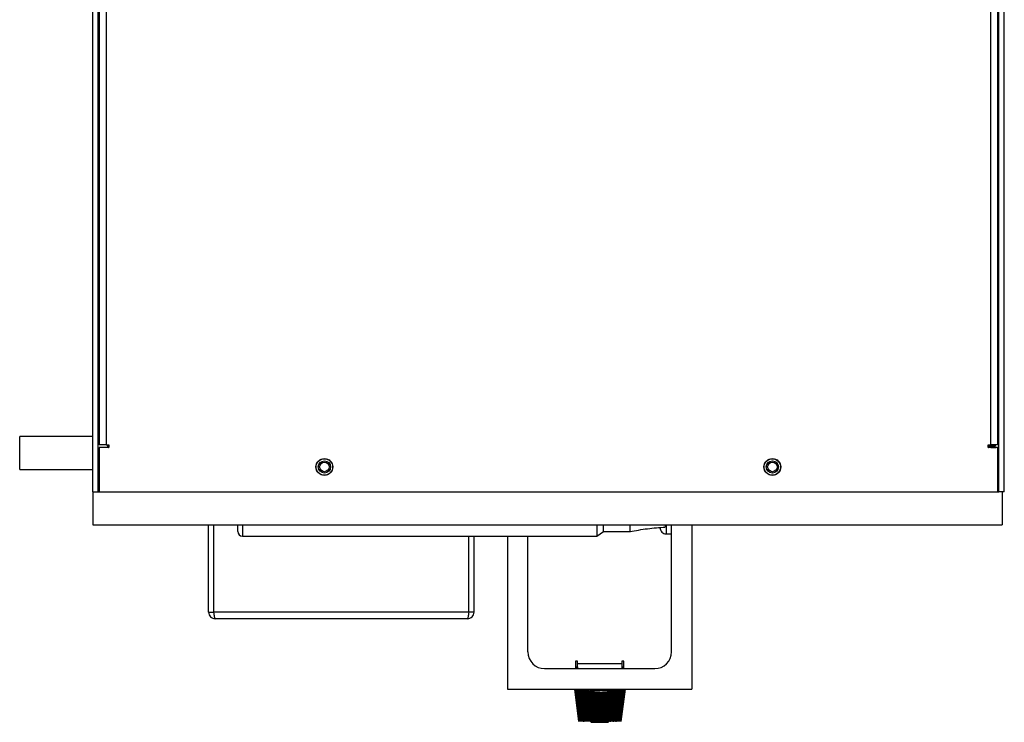
# Model space of a CAD drawing. Units: inches. Extents: x 0 to 137, y 0 to 83.
# Drawn here: x 62 to 73, y 34 to 42 of the extents above; entities that cross this region are included whole.
import ezdxf

# ---------------------------------------------------------------- set-up
doc = ezdxf.new("R2010")
doc.units = ezdxf.units.IN
doc.header["$MEASUREMENT"] = 0

msp = doc.modelspace()

# ---------------------------------------------------------------- linework, layer by layer
at = {"color": 7, "linetype": 'Continuous', "lineweight": 25}
for p, q in [((62.608, 45.544), (62.608, 36.369)), ((62.668, 45.544), (62.668, 36.369)), ((72.853, 36.369), (72.853, 45.544)), ((72.913, 36.369), (72.913, 45.544)), ((62.682, 45.459), (62.682, 36.994)), ((62.683, 45.459), (62.683, 36.9)), ((62.761, 45.471), (62.761, 36.9)), ((72.762, 36.9), (72.762, 45.471)), ((72.839, 36.9), (72.839, 45.459)), ((72.853, 38.551), (72.839, 38.551)), ((72.839, 38.361), (72.853, 38.361)), ((62.608, 36.994), (61.786, 36.994)), ((61.786, 36.619), (61.786, 36.994)), ((62.683, 36.994), (62.668, 36.994)), ((62.761, 36.9), (62.683, 36.9)), ((62.792, 36.869), (62.683, 36.869)), ((62.683, 36.869), (62.683, 36.369)), ((62.761, 36.869), (62.698, 36.869)), ((62.698, 36.869), (62.698, 36.869)), ((62.761, 36.9), (62.792, 36.9)), ((62.761, 36.869), (62.761, 36.869)), ((62.783, 36.869), (62.783, 36.9)), ((62.788, 36.869), (62.788, 36.869)), ((62.788, 36.869), (62.792, 36.869)), ((62.792, 36.9), (62.792, 36.869)), ((72.73, 36.9), (72.762, 36.9)), ((72.73, 36.869), (72.73, 36.9)), ((72.73, 36.869), (72.733, 36.869)), ((72.839, 36.869), (72.73, 36.869)), ((72.733, 36.9), (72.733, 36.869)), ((72.733, 36.869), (72.733, 36.869)), ((72.736, 36.869), (72.736, 36.886)), ((72.736, 36.886), (72.813, 36.886)), ((72.761, 36.869), (72.823, 36.869)), ((72.761, 36.869), (72.761, 36.869)), ((72.839, 36.9), (72.762, 36.9)), ((72.813, 36.886), (72.813, 36.9)), ((72.823, 36.869), (72.823, 36.869)), ((72.839, 36.369), (72.839, 36.869)), ((61.786, 36.619), (62.608, 36.619)), ((62.668, 36.619), (62.683, 36.619)), ((62.682, 36.369), (62.682, 36.619)), ((62.608, 36.369), (62.668, 36.369)), ((62.613, 36.369), (62.613, 35.994)), ((62.668, 36.369), (62.683, 36.369)), ((62.683, 36.369), (72.839, 36.369)), ((72.839, 36.369), (72.853, 36.369)), ((72.913, 36.369), (72.853, 36.369)), ((72.888, 36.369), (72.888, 35.994)), ((62.613, 35.994), (72.888, 35.994)), ((63.92, 35.009), (63.92, 35.994)), ((63.98, 35.009), (63.98, 35.994)), ((63.98, 35.009), (63.98, 35.994)), ((64.252, 35.919), (64.252, 35.994)), ((68.307, 35.994), (68.307, 35.869)), ((68.382, 35.919), (68.382, 35.994)), ((68.682, 35.994), (68.682, 35.922)), ((69.024, 35.953), (69.026, 35.965)), ((69.082, 35.994), (69.082, 35.971)), ((69.091, 35.994), (69.091, 35.893)), ((69.153, 34.561), (69.153, 35.994)), ((69.383, 35.994), (69.383, 34.139)), ((64.302, 35.869), (68.307, 35.869)), ((66.86, 35.009), (66.86, 35.869)), ((66.86, 35.009), (66.86, 35.869)), ((66.92, 35.009), (66.92, 35.869)), ((67.298, 35.869), (67.298, 34.139)), ((67.528, 34.561), (67.528, 35.869)), ((68.307, 35.869), (68.382, 35.919)), ((68.382, 35.919), (68.687, 35.919)), ((69.091, 35.893), (69.153, 35.893)), ((63.92, 35.009), (63.98, 35.009)), ((66.86, 35.009), (63.98, 35.009)), ((63.98, 35.009), (63.981, 35.004)), ((66.859, 35.004), (66.86, 35.009)), ((66.92, 35.009), (66.86, 35.009)), ((66.845, 34.934), (63.995, 34.934)), ((68.091, 34.455), (68.067, 34.455)), ((68.067, 34.455), (68.067, 34.371)), ((68.067, 34.39), (68.091, 34.39)), ((68.073, 34.39), (68.076, 34.371)), ((68.075, 34.39), (68.077, 34.371)), ((68.088, 34.39), (68.09, 34.371)), ((68.091, 34.431), (68.091, 34.455)), ((68.091, 34.431), (68.591, 34.431)), ((68.091, 34.371), (68.091, 34.431)), ((68.615, 34.455), (68.591, 34.455)), ((68.591, 34.455), (68.591, 34.431)), ((68.591, 34.431), (68.591, 34.371)), ((68.591, 34.39), (68.615, 34.39)), ((68.594, 34.39), (68.592, 34.371)), ((68.607, 34.39), (68.605, 34.371)), ((68.609, 34.39), (68.607, 34.371)), ((68.615, 34.371), (68.615, 34.455)), ((67.718, 34.371), (68.963, 34.371)), ((67.298, 34.139), (69.383, 34.139)), ((68.054, 34.139), (68.101, 33.775)), ((68.055, 34.139), (68.101, 33.775)), ((68.057, 34.139), (68.103, 33.775)), ((68.062, 34.139), (68.107, 33.775)), ((68.068, 34.139), (68.113, 33.775)), ((68.078, 34.139), (68.12, 33.775)), ((68.089, 34.139), (68.13, 33.775)), ((68.1, 34.139), (68.139, 33.775)), ((68.102, 34.139), (68.141, 33.775)), ((68.114, 34.139), (68.151, 33.775)), ((68.117, 34.139), (68.153, 33.775)), ((68.129, 34.139), (68.164, 33.775)), ((68.134, 34.139), (68.168, 33.775)), ((68.146, 34.139), (68.178, 33.775)), ((68.152, 34.139), (68.183, 33.775)), ((68.153, 34.139), (68.183, 33.775)), ((68.165, 34.139), (68.193, 33.775)), ((68.171, 34.139), (68.199, 33.775)), ((68.173, 34.139), (68.2, 33.775)), ((68.185, 34.139), (68.21, 33.775)), ((68.192, 34.139), (68.216, 33.775)), ((68.194, 34.139), (68.218, 33.775)), ((68.206, 34.139), (68.206, 34.136)), ((68.206, 34.132), (68.228, 33.775)), ((68.238, 34.134), (68.214, 34.134)), ((68.214, 34.124), (68.234, 33.775)), ((68.218, 34.123), (68.237, 33.775)), ((68.229, 34.12), (68.247, 33.775)), ((68.237, 34.118), (68.253, 33.775)), ((68.242, 34.117), (68.257, 33.775)), ((68.252, 34.115), (68.266, 33.775)), ((68.26, 34.114), (68.273, 33.775)), ((68.266, 34.113), (68.277, 33.775)), ((68.276, 34.111), (68.286, 33.775)), ((68.284, 34.11), (68.293, 33.775)), ((68.291, 34.11), (68.298, 33.775)), ((68.3, 34.109), (68.307, 33.775)), ((68.309, 34.108), (68.314, 33.775)), ((68.316, 34.108), (68.32, 33.775)), ((68.325, 34.108), (68.327, 33.775)), ((68.333, 34.108), (68.334, 33.775)), ((68.341, 34.108), (68.341, 33.775)), ((68.35, 34.108), (68.348, 33.775)), ((68.358, 34.108), (68.355, 33.775)), ((68.367, 34.108), (68.363, 33.775)), ((68.374, 34.108), (68.369, 33.775)), ((68.382, 34.109), (68.376, 33.775)), ((68.392, 34.11), (68.384, 33.775)), ((68.398, 34.11), (68.39, 33.775)), ((68.406, 34.111), (68.396, 33.775)), ((68.417, 34.113), (68.405, 33.775)), ((68.422, 34.114), (68.41, 33.775)), ((68.43, 34.115), (68.416, 33.775)), ((68.441, 34.118), (68.426, 33.775)), ((68.446, 34.119), (68.429, 33.775)), ((68.453, 34.12), (68.436, 33.775)), ((68.465, 34.123), (68.445, 33.775)), ((68.468, 34.124), (68.448, 33.775)), ((68.477, 34.139), (68.455, 33.775)), ((68.488, 34.139), (68.464, 33.775)), ((68.491, 34.139), (68.466, 33.775)), ((68.498, 34.139), (68.472, 33.775)), ((68.476, 34.136), (68.476, 34.139)), ((68.51, 34.139), (68.482, 33.775)), ((68.511, 34.139), (68.483, 33.775)), ((68.518, 34.139), (68.489, 33.775)), ((68.53, 34.139), (68.499, 33.775)), ((68.53, 34.139), (68.499, 33.775)), ((68.536, 34.139), (68.504, 33.775)), ((68.548, 34.139), (68.515, 33.775)), ((68.553, 34.139), (68.519, 33.775)), ((68.565, 34.139), (68.529, 33.775)), ((68.568, 34.139), (68.531, 33.775)), ((68.58, 34.139), (68.541, 33.775)), ((68.582, 34.139), (68.543, 33.775)), ((68.593, 34.139), (68.552, 33.775)), ((68.605, 34.139), (68.562, 33.775)), ((68.613, 34.139), (68.569, 33.775)), ((68.62, 34.139), (68.575, 33.775)), ((68.625, 34.139), (68.579, 33.775)), ((68.627, 34.139), (68.581, 33.775)), ((68.164, 33.775), (68.153, 33.775)), ((68.218, 33.775), (68.216, 33.775)), ((68.237, 33.775), (68.234, 33.775)), ((68.247, 33.775), (68.237, 33.775)), ((68.249, 33.775), (68.241, 33.765)), ((68.241, 33.765), (68.441, 33.765)), ((68.257, 33.775), (68.253, 33.775)), ((68.266, 33.775), (68.257, 33.775)), ((68.277, 33.775), (68.273, 33.775)), ((68.286, 33.775), (68.277, 33.775)), ((68.298, 33.775), (68.293, 33.775)), ((68.307, 33.775), (68.298, 33.775)), ((68.32, 33.775), (68.314, 33.775)), ((68.327, 33.775), (68.32, 33.775)), ((68.334, 33.775), (68.327, 33.775)), ((68.341, 33.775), (68.334, 33.775)), ((68.348, 33.775), (68.341, 33.775)), ((68.355, 33.775), (68.348, 33.775)), ((68.363, 33.775), (68.355, 33.775)), ((68.369, 33.775), (68.363, 33.775)), ((68.376, 33.775), (68.369, 33.775)), ((68.384, 33.775), (68.376, 33.775)), ((68.39, 33.775), (68.384, 33.775)), ((68.396, 33.775), (68.39, 33.775)), ((68.405, 33.775), (68.396, 33.775)), ((68.41, 33.775), (68.405, 33.775)), ((68.426, 33.775), (68.416, 33.775)), ((68.429, 33.775), (68.426, 33.775)), ((68.441, 33.765), (68.432, 33.775)), ((68.445, 33.775), (68.436, 33.775)), ((68.448, 33.775), (68.445, 33.775)), ((68.464, 33.775), (68.455, 33.775)), ((68.466, 33.775), (68.464, 33.775)), ((68.483, 33.775), (68.482, 33.775)), ((68.499, 33.775), (68.489, 33.775)), ((68.499, 33.775), (68.499, 33.775)), ((68.529, 33.775), (68.519, 33.775))]:
    msp.add_line(p, q, dxfattribs=at)
at = {"color": 8, "linetype": 'Continuous', "lineweight": 25}
for p, q in [((72.736, 36.886), (72.736, 36.9)), ((64.302, 35.994), (64.302, 35.869)), ((68.476, 34.136), (68.206, 34.136)), ((68.222, 34.124), (68.215, 34.124)), ((68.467, 34.124), (68.245, 34.124))]:
    msp.add_line(p, q, dxfattribs=at)
at = {"color": 7, "linetype": 'Continuous', "lineweight": 25}
for centre, radius in [((65.229, 36.649), 0.095), ((65.229, 36.649), 0.0935), ((70.292, 36.649), 0.095), ((70.292, 36.649), 0.0935), ((65.229, 36.649), 0.069), ((65.229, 36.649), 0.0533), ((70.292, 36.649), 0.069), ((70.292, 36.649), 0.0533)]:
    msp.add_circle(centre, radius, dxfattribs=at)
for centre, radius, start, end in [((69.091, 35.96), 0.067, 175.9341, 270), ((64.302, 35.919), 0.05, 180, 270), ((67.718, 34.561), 0.19, 180, 270), ((68.963, 34.561), 0.19, 270, 0), ((68.218, 34.136), 0.0123, 180, 254.774), ((68.341, 34.586), 0.48, 254.774, 264.2277), ((68.329, 34.471), 0.363, 252.8083, 271.9654), ((68.353, 34.47), 0.363, 252.7986, 275.7413), ((68.341, 34.586), 0.48, 275.7723, 285.226), ((68.463, 34.136), 0.0123, 285.226, 0)]:
    msp.add_arc(centre, radius, start, end, dxfattribs=at)
for points, knots in [([(68.682, 35.919), (68.748, 35.931), (68.878, 35.956), (69.015, 35.965), (69.082, 35.969)], [0, 0, 0, 0, 0.5031144, 1, 1, 1, 1]), ([(63.92, 35.009), (63.921, 34.999), (63.924, 34.98), (63.941, 34.955), (63.966, 34.938), (63.985, 34.935), (63.995, 34.934)], [0, 0, 0, 0, 0.2499982, 0.5000006, 0.7500018, 1, 1, 1, 1]), ([(63.995, 34.934), (63.994, 34.935), (63.991, 34.938), (63.988, 34.955), (63.984, 34.98), (63.982, 34.999), (63.98, 35.009)], [0, 0, 0, 0, 0.2499982, 0.4999994, 0.7500018, 1, 1, 1, 1]), ([(66.86, 35.009), (66.859, 34.999), (66.856, 34.98), (66.853, 34.955), (66.849, 34.938), (66.847, 34.935), (66.845, 34.934)], [0, 0, 0, 0, 0.2499982, 0.5, 0.7500024, 1, 1, 1, 1]), ([(66.845, 34.934), (66.855, 34.935), (66.875, 34.938), (66.9, 34.955), (66.917, 34.98), (66.919, 34.999), (66.92, 35.009)], [0, 0, 0, 0, 0.249998, 0.500003, 0.750003, 1, 1, 1, 1]), ([(68.214, 34.134), (68.214, 34.133), (68.214, 34.131), (68.216, 34.128), (68.218, 34.126), (68.22, 34.124), (68.221, 34.124), (68.222, 34.124)], [0, 0, 0, 0, 0.210762, 0.380177, 0.66987, 0.959342, 1, 1, 1, 1]), ([(68.238, 34.134), (68.238, 34.133), (68.238, 34.131), (68.239, 34.128), (68.242, 34.126), (68.244, 34.124), (68.245, 34.124), (68.245, 34.124)], [0, 0, 0, 0, 0.210755, 0.38017, 0.669866, 0.959342, 1, 1, 1, 1])]:
    msp.add_open_spline(points, degree=3, knots=knots, dxfattribs=at)

doc.saveas('drawing.dxf')
